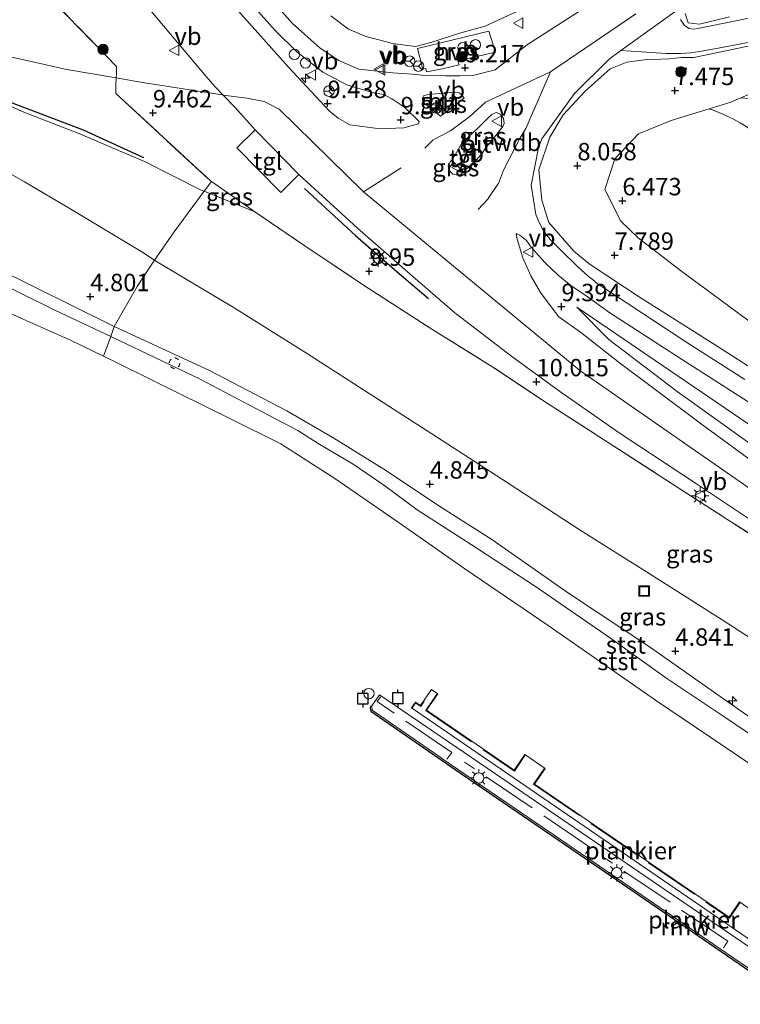
# Model space of a CAD drawing. Units: metres. Extents: x 149990 to 160008, y 437498 to 443753.
# Drawn here: x 152428 to 152532, y 440998 to 441139 of the extents above; entities that cross this region are included whole.
import ezdxf
from ezdxf.enums import TextEntityAlignment as Align

# ---------------------------------------------------------------- set-up
doc = ezdxf.new("R2010")
doc.units = ezdxf.units.M
doc.linetypes.add('IE-TERREINAFSCHEIDING', pattern=[10, 8, -2])
doc.linetypes.add('VW-6060_STREEP', pattern=[1.2, 0.6, -0.6])
doc.layers.get('0').update_dxf_attribs({"lineweight": 25})
for name, color, linetype, lineweight in [('B-ME-AL-OVERIG-GV-B7', 7, 'BV-GELEIDERAIL', 18), ('B-ME-AL-OVERIG-S-B1', 7, 'Continuous', 18), ('B-ME-GR-BOMENRIJ-L-B1', 10, 'Continuous', 25), ('B-ME-GR-BOOM-S-B1', 93, 'Continuous', 18), ('B-ME-GW-HOOGTEPUNT-S-B1', 10, 'Continuous', 25), ('B-ME-GW-KRUINLIJN-L-B1', 93, 'Continuous', 18), ('B-ME-GW-TEENLIJN-L-B1', 93, 'Continuous', 18), ('B-ME-IE-GRASLAND-GV-B6', 93, 'Continuous', 18), ('B-ME-IE-INRICHTINGSELEMENT-S-B1', 253, 'Continuous', 18), ('B-ME-IE-MEUBILAIR_WEGMEUBILAIR-LICHTMAST-S-B1', 8, 'Continuous', 18), ('B-ME-IE-MEUBILAIR_WEGMEUBILAIR-LICHTMAST-S-B2', 8, 'Continuous', 18), ('B-ME-IE-TERREINAFSCHEIDING-DOORGANG-L-B1', 8, 'IE-TERREINAFSCHEIDING-KUNSTMATIG-OPEN', 18), ('B-ME-IE-TERREINAFSCHEIDING-RASTERHEKWERK-L-B1', 8, 'IE-TERREINAFSCHEIDING', 18), ('B-ME-IE-TERREINAFSCHEIDING-RASTERHEKWERK-L-B2', 8, 'IE-TERREINAFSCHEIDING', 18), ('B-ME-IE-TERREINAFSCHEIDING-SCHRIKHEK-L-B1', 10, 'Continuous', 25), ('B-ME-KW-REMMINGWERK-L-B1', 10, 'Continuous', 25), ('B-ME-OB-BEKLEDING-GV-B6', 253, 'Continuous', 18), ('B-ME-OG-WATER-GV-B6', 153, 'Continuous', 18), ('B-ME-VH-VERH_SOORT-BITUMEN-GV-B6', 8, 'IE-TERREINAFSCHEIDING-NATUURLIJK-HOUTWAL', 18), ('B-ME-VH-VERH_SOORT-HALF_VERHARDING-GV-B6', 8, 'IE-TERREINAFSCHEIDING-NATUURLIJK-HOUTWAL', 18), ('B-ME-VH-VERH_SOORT-KLINKERS-GV-B6', 8, 'IE-TERREINAFSCHEIDING-NATUURLIJK-HOUTWAL', 18), ('B-ME-VH-VERH_SOORT-TEGELS-GV-B6', 8, 'Continuous', 18), ('B-ME-VV-AFMEERCONSTRUCTIE-S-B1', 10, 'Continuous', 25), ('B-ME-VW-MARKERING-BEBAKENING-S-B1', 255, 'VW-6060_STREEP', 18), ('B-ME-VW-MEUBILAIR_WEGMEUBILAIR-RONA-S-B1', 8, 'Continuous', 18), ('B-ME-VW-MEUBILAIR_WEGMEUBILAIR-VERKEERSBORD-S-B1', 8, 'Continuous', 18)]:
    doc.layers.add(name, color=color, linetype=linetype, lineweight=lineweight)
doc.styles.add('NLCS-ISO', font='NLCS-ISO.TTF')
doc.linetypes.add('BV-GELEIDERAIL', pattern='A,10,-3,[108,NLCS.SHX,S=1,R=0,X=0,Y=0],-3', length=16)
doc.linetypes.add('IE-TERREINAFSCHEIDING-KUNSTMATIG-OPEN', pattern='A,7,-1.5,[67,NLCS.SHX,S=0.75,R=0,X=0,Y=0],-1.5', length=10)
doc.linetypes.add('IE-TERREINAFSCHEIDING-NATUURLIJK-HOUTWAL', pattern='A,7,-1.5,[67,NLCS.SHX,S=0.75,R=45,X=0,Y=0],-1.5,7,-1.5,[70,NLCS.SHX,S=0.75,R=0,X=0,Y=0],-1.5', length=20)

# ---------------------------------------------------------------- blocks, each defined once
blk = doc.blocks.new('dtb')
blk.add_circle((0, 0), 0.75)
blk = doc.blocks.new('meerpaal')
for p, q in [((-0.75, 0), (-1.25, 0)), ((0.75, 0.75), (-0.75, 0.75)), ((-0.75, 0.75), (-0.75, -0.75)), ((0.75, -0.75), (0.75, 0.75)), ((0.75, 0), (1.25, 0)), ((-0.75, -0.75), (0.75, -0.75))]:
    blk.add_line(p, q)
blk = doc.blocks.new('put')
for p, q in [((0.75, 0.75), (-0.75, 0.75)), ((-0.75, 0.75), (-0.75, -0.75)), ((0.75, -0.75), (0.75, 0.75)), ((-0.75, -0.75), (0.75, -0.75))]:
    blk.add_line(p, q)
blk.add_lwpolyline([(-0.625, 0.625), (0.625, 0.625), (0.625, -0.625), (-0.625, -0.625)], close=True)
blk = doc.blocks.new('verkeersbord')
for p, q in [((0, 0.75), (-0.75, -0.625)), ((0.75, -0.625), (0, 0.75)), ((-0.75, -0.625), (0.75, -0.625))]:
    blk.add_line(p, q)
blk = doc.blocks.new('prullenbak')
for centre in [(-0.375, 0), (0.375, 0)]:
    blk.add_circle(centre, 0.75)
blk = doc.blocks.new('wegwijzer')
for q in [(-0.53, -0.53), (0, 0.75), (0.53, -0.53)]:
    blk.add_line((0, 0), q)
blk.add_circle((0, 0), 0.75)
blk = doc.blocks.new('boom')
blk.add_hatch(color=256).paths.add_polyline_path([(-0.75, 0, 1), (0.75, 0, 1)])
blk.add_circle((0, 0), 0.75)
blk = doc.blocks.new('hecto')
for p, q in [((0, 0.625), (-0.625, 0)), ((0, -0.625), (0, 0.625)), ((-0.625, 0), (0.625, 0)), ((0.625, 0), (0, -0.625))]:
    blk.add_line(p, q)
blk = doc.blocks.new('hoogtepunt')
for p, q in [((-0.5, 0), (0.5, 0)), ((0, 0.5), (0, -0.5))]:
    blk.add_line(p, q)
blk = doc.blocks.new('lantaarnpaal')
for p, q in [((-0.75, 0), (-1.25, 0)), ((-0.88, 0.88), (-0.53, 0.53)), ((0, 0.75), (0, 1.25)), ((0.53, 0.53), (0.88, 0.88)), ((0.75, 0), (1.25, 0)), ((-0.53, -0.53), (-0.88, -0.88)), ((0, -0.75), (0, -1.25)), ((0.53, -0.53), (0.88, -0.88))]:
    blk.add_line(p, q)
blk.add_circle((0, 0), 0.75)

msp = doc.modelspace()

# ---------------------------------------------------------------- linework, layer by layer
at = {"layer": 'B-ME-AL-OVERIG-GV-B7'}
for points in [[(152546.38, 440997.95, 5.34), (152484.28, 441040.43, 5.34), (152484.86, 441041.29, 5.34), (152485.61, 441040.77, 5.34), (152487.18, 441043.07, 5.34), (152488.07, 441042.45, 5.34), (152486.47, 441040.11, 5.34), (152499.06, 441031.5, 5.34), (152500.59, 441033.73, 5.34), (152503.5, 441031.73, 5.34), (152501.98, 441029.51, 5.21), (152529.95, 441010.37, 5.21), (152531.46, 441012.57, 5.21), (152534.41, 441010.55, 5.21), (152532.94, 441008.39, 5.2), (152545.4, 440999.87, 5.2), (152546.92, 441002.09, 5.2), (152547.83, 441001.47, 5.2), (152546.33, 440999.27, 5.2), (152546.98, 440998.82, 5.2), (152546.38, 440997.95, 5.34)], [(152571.31, 440979.92, 5.14), (152569.74, 440977.74, 5.14), (152568.18, 440978.81, 5.14), (152548.32, 440992.41, 5.16), (152528.65, 441005.82, 5.16), (152508.72, 441019.48, 5.16), (152488.97, 441032.96, 5.29), (152488.07, 441033.59, 4.45), (152478.64, 441040.1, 4.45), (152478.61, 441040.73, 4.45), (152479.68, 441042.33, 5.48), (152497.44, 441030.26, 5.32), (152520.9, 441014.19, 5.33), (152548.39, 440995.52, 5.26), (152571.31, 440979.92, 5.14)]]:
    msp.add_polyline3d(points, dxfattribs=at)
at = {"layer": 'B-ME-GR-BOMENRIJ-L-B1'}
msp.add_polyline3d([(152445.85, 441119.48, 8.99), (152437.18, 441123.45, 8.92), (152426.56, 441127.45, 8.3), (152418.62, 441131.31, 8), (152410.48, 441135.66, 7.76)], dxfattribs=at)
at = {"layer": 'B-ME-GW-KRUINLIJN-L-B1'}
for points in [[(152477.39, 441114.56, 9.87), (152465.29, 441126.47, 9.71), (152463.12, 441127.55, 9.77), (152460.65, 441128.05, 9.77), (152457.22, 441128.48, 9.8), (152457.11, 441128.5, 9.8), (152445.65, 441130.28, 9.22), (152441.86, 441130.94, 9.11), (152434.76, 441132.17, 8.92), (152425.82, 441134.17, 8.33), (152417.95, 441136.81, 8), (152410.16, 441140.31, 7.76), (152399.26, 441146.42, 7.58), (152390.38, 441152.32, 7.6), (152386.2, 441155.1, 7.61), (152363.58, 441171.09, 7.67), (152345.37, 441183.55, 7.66), (152321.48, 441199.81, 7.54), (152297.26, 441216.09, 7.61), (152288.06, 441222.91, 7.66)], [(152461.79, 441111.7, 9.66), (152454.51, 441114.66, 9.31), (152454.09, 441114.83, 9.29), (152445.95, 441118.92, 9.03), (152436.72, 441122.88, 8.75), (152428.34, 441126.09, 8.53), (152420.99, 441129.52, 8.13), (152414.85, 441132.75, 7.85), (152407.08, 441137.11, 7.63), (152400.72, 441140.86, 7.56), (152394.05, 441143.05, 7.44), (152389.79, 441144.23, 7.4), (152386.96, 441145.93, 7.5)], [(152472.71, 441139.87, 9.04), (152475.25, 441137.94, 9), (152477.9, 441136.83, 9), (152479.8, 441136.35, 9.09), (152481.56, 441135.86, 9.18), (152484.89, 441135.43, 9.19), (152487.08, 441136.02, 9.04), (152491.38, 441137.41, 9.12), (152494.9, 441138.36, 9.15), (152500.17, 441140.82, 9.02)], [(152486.21, 441120.83, 9.7), (152487.38, 441122.01, 9.72), (152487.7, 441122.18, 9.72), (152489.79, 441123.28, 9.74), (152489.9, 441123.34, 9.75), (152492.69, 441125.41, 9.78), (152494.92, 441127.44, 9.8), (152504.28, 441131.8, 9.88), (152516.54, 441140.12, 9.89)], [(152548.8, 441135.88, 5.04), (152547.78, 441136.81, 5.24), (152546.63, 441137.43, 5.55), (152546.01, 441137.62, 5.71), (152544.95, 441137.91, 5.93), (152543.4, 441137.9, 6.22), (152538.78, 441136.83, 7.02), (152533.78, 441135.75, 7.91), (152528.58, 441134.66, 8.83), (152524.89, 441133.86, 9.46), (152523.15, 441133.86, 9.64), (152521.33, 441133.7, 9.71), (152517.79, 441133.55, 9.77), (152515.27, 441133.21, 9.75), (152512.84, 441132.26, 9.74), (152509.26, 441129.03, 9.65), (152506.12, 441125.65, 9.64), (152504.16, 441122.41, 9.62), (152502.6, 441117.72, 9.55), (152503.02, 441113.36, 9.46), (152504.06, 441110.19, 9.36), (152507.65, 441106.07, 9.19), (152509.77, 441104.28, 9.29)], [(152493.88, 441112.05, 9.68), (152495.26, 441113.52, 9.69), (152495.34, 441113.62, 9.69), (152496.73, 441115.66, 9.7), (152496.81, 441115.77, 9.7), (152497.5, 441117.69, 9.72), (152499.92, 441122.34, 9.77), (152500.71, 441123.68, 9.78), (152504.28, 441131.8, 9.88)], [(152441.07, 441093.78, 4.5), (152433.16, 441097.55, 4.5), (152417.92, 441105.05, 4.48), (152402.13, 441112.34, 4.52), (152385.4, 441119.99, 4.51), (152373.22, 441125.68, 4.5)], [(152482.83, 441118.03, 9.73), (152477.39, 441114.56, 9.87), (152508.51, 441088.92, 9.88), (152547.37, 441061.92, 9.7), (152573.38, 441044.95, 9.68), (152603.97, 441025.04, 9.68)], [(152509.77, 441104.28, 9.29), (152509.98, 441104.14, 9.28), (152517.33, 441099.29, 9.03), (152527.71, 441092.72, 8.8), (152538.78, 441085.65, 8.7), (152550.17, 441078.46, 8.44), (152560.26, 441071.93, 8.21), (152570.82, 441065.29, 7.92), (152584.13, 441056.76, 7.77), (152596.27, 441048.95, 7.42), (152610.92, 441039.38, 7.42), (152613.34, 441038, 7.3)], [(152508.05, 441097.99, 9.51), (152512.65, 441093.34, 9.61), (152522.48, 441085.87, 9.61), (152532.61, 441078.64, 9.61), (152542.05, 441072, 9.71), (152554.5, 441063.35, 9.61), (152569.68, 441053.66, 9.6), (152582.02, 441045.62, 9.65), (152595.53, 441036.59, 9.64), (152606.96, 441029.18, 9.59)], [(152586.43, 441000.76, 4.58), (152580.1, 441004.89, 4.61), (152569.46, 441012.02, 4.59), (152556.82, 441020.45, 4.52), (152549.21, 441025.6, 4.56), (152538.52, 441032.88, 4.65), (152529.2, 441039.22, 4.6), (152521.02, 441044.67, 4.59), (152512.91, 441050.46, 4.59), (152502.14, 441057.89, 4.55), (152492.87, 441063.9, 4.52), (152485.11, 441068.91, 4.51), (152480.45, 441072.32, 4.52), (152475.9, 441075.47, 4.52), (152470.88, 441078.41, 4.52), (152467.98, 441080.3, 4.52), (152463.84, 441082.45, 4.54), (152453.81, 441087.7, 4.5), (152443.29, 441092.73, 4.5), (152441.07, 441093.78, 4.5)]]:
    msp.add_polyline3d(points, dxfattribs=at)
at = {"layer": 'B-ME-GW-TEENLIJN-L-B1'}
for p, q in [((152445.54, 441105.95, 5.21), (152447.37, 441104.78, 5.21)), ((152447.37, 441104.78, 5.21), (152448.14, 441104.29, 5.21))]:
    msp.add_line(p, q, dxfattribs=at)
for points in [[(152360.79, 441155.74, 5.31), (152365.15, 441153.52, 5.36), (152369.63, 441150.55, 5.4), (152373.78, 441146.91, 5.32), (152376.6, 441143.25, 5.26), (152380.05, 441140.09, 5.26), (152381.55, 441139.33, 5.26), (152384.68, 441137.73, 5.26), (152389.23, 441137.05, 5.26), (152393.15, 441136.76, 5.43), (152395.98, 441136.5, 5.43), (152400.49, 441133.92, 5.43), (152411.94, 441126.2, 5.4), (152420.03, 441120.92, 5.37), (152428.67, 441116.03, 5.34), (152435.36, 441112.07, 5.26), (152445.54, 441105.95, 5.21)], [(152523.63, 441140.17, 9.74), (152524.05, 441138.85, 9.6), (152525.7, 441138.68, 9.43), (152529.98, 441139.71, 8.54)], [(152516.87, 441107.95, 6.61), (152514.37, 441110.35, 6.59), (152512.1, 441114.9, 6.7), (152513.53, 441119.3, 6.53), (152516.93, 441122.89, 6.28), (152521.63, 441124.82, 6.06), (152527.07, 441126.5, 5.79), (152530.18, 441127.46, 5.63), (152531.64, 441128.08, 5.55), (152538.18, 441130.89, 5.06), (152544.87, 441133.72, 4.89)], [(152614.69, 441039.87, 6.83), (152592.31, 441054.57, 6.85), (152581.51, 441062.72, 6.78), (152568.37, 441071.55, 6.72), (152557.33, 441079.44, 6.51), (152544.17, 441088.06, 6.43), (152534.26, 441094.95, 6.43), (152522.95, 441103.29, 6.43), (152516.87, 441107.95, 6.61)], [(152448.14, 441104.29, 5.21), (152458.81, 441097.93, 5.21), (152469.2, 441091.38, 5.21), (152478.9, 441085.19, 5.21), (152487.88, 441079.39, 5.21), (152498.19, 441072.74, 5.21), (152508.56, 441065.95, 5.21), (152518.48, 441059.74, 5.21), (152528.95, 441053.08, 5.21), (152539.31, 441046.39, 5.24), (152549.17, 441040.12, 5.27), (152558.28, 441034.06, 5.27), (152568.78, 441026.75, 5.25), (152584.23, 441016.48, 5.25), (152593.44, 441010.46, 5.18)], [(152508.05, 441097.99, 9.51), (152536.12, 441078.88, 8.7), (152556.42, 441065.61, 8.4), (152586.57, 441047.17, 7.88), (152609.95, 441033.3, 7.58)]]:
    msp.add_polyline3d(points, dxfattribs=at)
at = {"layer": 'B-ME-IE-GRASLAND-GV-B6'}
for points in [[(152429.58, 441145.28, 8.63), (152441.92, 441132.59, 9.3), (152441.89, 441131.59, 9.25), (152441.87, 441130.99, 9.22), (152441.86, 441130.94, 9.22), (152441.83, 441129.91, 9.17), (152441.8, 441129.16, 9.13), (152441.79, 441128.68, 9.11), (152455.41, 441116.17, 9.53), (152455.56, 441116.06, 9.54), (152454.51, 441114.66, 9.31), (152454.09, 441114.83, 9.29), (152445.95, 441118.92, 9.03), (152436.72, 441122.88, 8.75), (152428.34, 441126.09, 8.53), (152420.99, 441129.52, 8.13), (152414.85, 441132.75, 7.85), (152407.08, 441137.11, 7.63), (152400.72, 441140.86, 7.56)], [(152536.1, 441063.41, 9.81), (152522.34, 441072.27, 9.81), (152512.71, 441078.49, 9.94), (152503.92, 441084.12, 10.04), (152496.22, 441089.24, 10.01), (152487.22, 441094.86, 9.89), (152477.38, 441101.19, 9.79), (152468.98, 441106.8, 9.7), (152461.79, 441111.7, 9.66), (152455.56, 441116.06, 9.54), (152455.41, 441116.17, 9.53), (152441.79, 441128.68, 9.11), (152441.8, 441129.16, 9.13), (152441.83, 441129.91, 9.17), (152441.86, 441130.94, 9.22), (152441.87, 441130.99, 9.22), (152441.89, 441131.59, 9.25), (152441.92, 441132.59, 9.3), (152429.58, 441145.28, 8.63)], [(152444.32, 441143.63, 9.64), (152450.94, 441135.69, 9.71), (152454.81, 441131.14, 9.78), (152456.05, 441129.71, 9.79), (152457.22, 441128.48, 9.8), (152458.9, 441126.72, 9.83), (152461.81, 441123.47, 9.86)], [(152508.57, 441140.6, 9.8), (152500.98, 441135.74, 9.77), (152496.31, 441132.09, 9.73), (152493.11, 441131.3, 9.59), (152491.29, 441131.24, 9.45), (152489.08, 441131.25, 9.35), (152486.33, 441131.3, 9.29), (152484.38, 441131.47, 9.35), (152481.63, 441131.65, 9.31), (152476.71, 441132.21, 9.36), (152473.85, 441133.45, 9.32), (152471.16, 441135.22, 9.31), (152467.2, 441138.74, 9.33), (152462.27, 441144.34, 9.21)], [(152381.55, 441139.33, 5.26), (152384.68, 441137.73, 5.26), (152389.23, 441137.05, 5.26), (152393.15, 441136.76, 5.43), (152395.98, 441136.5, 5.43), (152400.49, 441133.92, 5.43), (152411.94, 441126.2, 5.4), (152420.03, 441120.92, 5.37), (152428.67, 441116.03, 5.34), (152435.36, 441112.07, 5.26), (152445.54, 441105.95, 5.21), (152447.37, 441104.78, 5.21), (152446.78, 441103.88, 5.16), (152444.87, 441100.99, 4.98), (152441.59, 441095.21, 4.64), (152424.3, 441103.75, 4.65), (152404.4, 441113.17, 4.65), (152387.26, 441121.15, 4.62), (152374.2, 441127.08, 4.61), (152373.51, 441127.5, 4.63), (152372.9, 441127.87, 4.64), (152361.33, 441133.25, 4.7), (152341.04, 441142.7, 4.73)], [(152460.28, 441142.71, 9.3), (152464.71, 441137.77, 9.37), (152467.8, 441134.67, 9.41), (152471.54, 441131.76, 9.47), (152474.99, 441129.96, 9.47), (152478.64, 441128.86, 9.47), (152480.32, 441128.55, 9.47), (152481.46, 441127.93, 9.47), (152483.36, 441126.69, 9.47), (152485.4, 441124.7, 9.47), (152485.29, 441124.35, 9.65), (152483.22, 441123.77, 9.63)], [(152400.72, 441140.86, 7.56), (152407.08, 441137.11, 7.63), (152414.85, 441132.75, 7.85), (152420.99, 441129.52, 8.13), (152428.34, 441126.09, 8.53), (152436.72, 441122.88, 8.75), (152445.95, 441118.92, 9.03), (152454.09, 441114.83, 9.29), (152454.51, 441114.66, 9.31), (152454.37, 441114.47, 8.98), (152450.17, 441108.85, 7.03), (152447.37, 441104.78, 5.21), (152445.54, 441105.95, 5.21), (152435.36, 441112.07, 5.26), (152428.67, 441116.03, 5.34), (152420.03, 441120.92, 5.37), (152411.94, 441126.2, 5.4), (152400.49, 441133.92, 5.43), (152395.98, 441136.5, 5.43), (152393.15, 441136.76, 5.43), (152389.23, 441137.05, 5.26), (152384.68, 441137.73, 5.26), (152381.55, 441139.33, 5.26)], [(152483.22, 441123.77, 9.63), (152479.79, 441123.61, 9.59), (152475.44, 441124.22, 9.55), (152473.76, 441125.16, 9.55), (152472.53, 441126.14, 9.55), (152466.6, 441132.47, 9.38), (152459, 441141.02, 9.29)], [(152500.17, 441140.82, 9.02), (152494.9, 441138.36, 9.15), (152491.38, 441137.41, 9.12), (152487.08, 441136.02, 9.04), (152484.89, 441135.43, 9.19), (152481.56, 441135.86, 9.18), (152479.8, 441136.35, 9.09), (152477.9, 441136.83, 9), (152475.25, 441137.94, 9), (152472.71, 441139.87, 9.04)], [(152472.71, 441139.87, 9.04), (152475.25, 441137.94, 9), (152477.9, 441136.83, 9), (152479.8, 441136.35, 9.09), (152481.56, 441135.86, 9.18), (152484.89, 441135.43, 9.19), (152487.08, 441136.02, 9.04), (152491.38, 441137.41, 9.12), (152494.9, 441138.36, 9.15), (152500.17, 441140.82, 9.02)], [(152536.58, 441140.33, 7.43), (152531.15, 441139.17, 8.47), (152525.45, 441138.04, 9.51), (152524.84, 441137.96, 9.59), (152524.23, 441138.06, 9.67), (152523.56, 441138.47, 9.69), (152522.95, 441139.32, 9.73)], [(152523.63, 441140.17, 9.74), (152524.05, 441138.85, 9.6)], [(152529.98, 441139.71, 8.54), (152525.7, 441138.68, 9.43), (152524.05, 441138.85, 9.6), (152523.63, 441140.17, 9.74)], [(152524.05, 441138.85, 9.6), (152525.7, 441138.68, 9.43), (152529.98, 441139.71, 8.54)], [(152495.42, 441137.66, 9.21), (152485.15, 441135.17, 9.07), (152485.94, 441132.18, 9.31), (152486.34, 441132.28, 9.3), (152486.47, 441131.79, 9.3), (152488.76, 441132.26, 9.37), (152491.15, 441132.81, 9.37), (152490.96, 441133.37, 9.31), (152496.36, 441134.65, 9.21), (152495.42, 441137.66, 9.21)], [(152532.21, 441087.61, 8.73), (152523.71, 441093.04, 8.8), (152515.28, 441098.56, 9.11), (152510.68, 441101.6, 9.19), (152510.73, 441101.66, 9.08), (152509.7, 441102.47, 9.13), (152508.17, 441103.87, 9.21), (152505.82, 441106.14, 9.36), (152504.25, 441107.73, 9.45), (152503.27, 441108.99, 9.49), (152502.59, 441110.25, 9.53), (152502.19, 441111.31, 9.55), (152501.48, 441115.54, 9.63), (152502.57, 441120.89, 9.69), (152503.05, 441122.18, 9.7), (152507.74, 441128.72, 9.78), (152512.7, 441133.64, 9.83), (152514.39, 441134.9, 9.79), (152517.35, 441134.69, 9.82), (152520.92, 441134.46, 9.77), (152523.03, 441134.46, 9.69), (152524.45, 441134.53, 9.6), (152525.69, 441134.73, 9.39), (152528.37, 441135.19, 8.93), (152532.17, 441135.92, 8.26)], [(152533.78, 441135.75, 7.91), (152528.58, 441134.66, 8.83), (152524.89, 441133.86, 9.46), (152523.15, 441133.86, 9.64), (152521.33, 441133.7, 9.71), (152517.79, 441133.55, 9.77), (152515.27, 441133.21, 9.75), (152512.84, 441132.26, 9.74), (152509.26, 441129.03, 9.65), (152506.12, 441125.65, 9.64), (152504.16, 441122.41, 9.62), (152502.6, 441117.72, 9.55), (152503.02, 441113.36, 9.46), (152504.06, 441110.19, 9.36), (152507.65, 441106.07, 9.19), (152509.77, 441104.28, 9.29), (152509.98, 441104.14, 9.28), (152517.33, 441099.29, 9.03), (152527.71, 441092.72, 8.8), (152538.78, 441085.65, 8.7)], [(152538.78, 441085.65, 8.7), (152527.71, 441092.72, 8.8), (152517.33, 441099.29, 9.03), (152509.98, 441104.14, 9.28), (152509.77, 441104.28, 9.29), (152507.65, 441106.07, 9.19), (152504.06, 441110.19, 9.36), (152503.02, 441113.36, 9.46), (152502.6, 441117.72, 9.55), (152504.16, 441122.41, 9.62), (152506.12, 441125.65, 9.64), (152509.26, 441129.03, 9.65), (152512.84, 441132.26, 9.74), (152515.27, 441133.21, 9.75), (152517.79, 441133.55, 9.77), (152521.33, 441133.7, 9.71), (152523.15, 441133.86, 9.64), (152524.89, 441133.86, 9.46), (152528.58, 441134.66, 8.83), (152533.78, 441135.75, 7.91)], [(152491.16, 441127.46, 9.7), (152488.47, 441125.43, 9.68), (152485.91, 441127.44, 9.55), (152485.88, 441128, 9.55), (152485.93, 441128.19, 9.55), (152486.04, 441128.36, 9.53), (152486.63, 441128.57, 9.51), (152490.69, 441128.9, 9.45), (152491.05, 441128.86, 9.45), (152491.27, 441128.74, 9.44), (152491.89, 441128.06, 9.45), (152491.16, 441127.46, 9.7)], [(152531.64, 441128.08, 5.55), (152530.18, 441127.46, 5.63), (152527.07, 441126.5, 5.79), (152521.63, 441124.82, 6.06), (152516.93, 441122.89, 6.28), (152513.53, 441119.3, 6.53), (152512.1, 441114.9, 6.7), (152514.37, 441110.35, 6.59), (152516.87, 441107.95, 6.61), (152522.95, 441103.29, 6.43), (152534.26, 441094.95, 6.43)], [(152553.91, 441111.26, 4.56), (152550.06, 441109.85, 5.52), (152548.6, 441111.19, 5.53), (152547.04, 441112.25, 5.64), (152544.3, 441114.46, 5.65), (152538.58, 441119.05, 5.66), (152535.16, 441121.85, 5.71), (152532.41, 441123.94, 5.68), (152531.54, 441124.48, 5.68), (152530.59, 441125, 5.7), (152529.06, 441125.74, 5.74), (152527.55, 441126.35, 5.77), (152527.07, 441126.5, 5.79), (152530.18, 441127.46, 5.63), (152531.64, 441128.08, 5.55), (152532.23, 441128.01, 5.22), (152534.72, 441127.59, 5.03), (152537.5, 441126.82, 4.97), (152539.61, 441125.71, 4.9), (152542.34, 441123.46, 4.88), (152545.55, 441120.29, 4.9), (152548.52, 441117.25, 5), (152551.48, 441114.04, 5.05), (152553.91, 441111.26, 4.56)], [(152534.26, 441094.95, 6.43), (152522.95, 441103.29, 6.43), (152516.87, 441107.95, 6.61), (152514.37, 441110.35, 6.59), (152512.1, 441114.9, 6.7), (152513.53, 441119.3, 6.53), (152516.93, 441122.89, 6.28), (152521.63, 441124.82, 6.06), (152527.07, 441126.5, 5.79), (152527.55, 441126.35, 5.77), (152529.06, 441125.74, 5.74), (152530.59, 441125, 5.7), (152531.54, 441124.48, 5.68), (152532.41, 441123.94, 5.68)], [(152493.68, 441119.23, 9.87), (152493.6, 441119.15, 9.87), (152491.5, 441121.46, 9.87), (152491.51, 441121.47, 9.87), (152492.42, 441122.37, 9.88), (152493.83, 441123.74, 9.9), (152495.26, 441125.14, 9.92), (152495.84, 441125.7, 9.93), (152496.47, 441125.97, 9.93), (152497.1, 441125.73, 9.93), (152497.54, 441125.09, 9.93), (152497.62, 441124.38, 9.93), (152497.43, 441123.98, 9.93), (152496.2, 441122.4, 9.9), (152494.96, 441120.83, 9.89), (152494.51, 441120.17, 9.87), (152493.68, 441119.23, 9.87)], [(152461.81, 441123.47, 9.86), (152459.22, 441120.91, 9.85), (152465.51, 441114.49, 9.84), (152468.1, 441117.06, 9.95), (152476.54, 441109.35, 10.03), (152484.47, 441102.39, 10.05), (152490.54, 441097.21, 10.05), (152498.9, 441090.8, 9.99), (152505.93, 441085.69, 9.91), (152514.16, 441079.95, 9.81), (152525.24, 441072.64, 9.74), (152537.31, 441064.57, 9.7)], [(152491.7, 441117.53, 9.43), (152491.77, 441117.47, 9.43), (152491.78, 441117.46, 9.83), (152491.46, 441117.11, 9.83), (152490.97, 441116.98, 9.84), (152490.25, 441117.11, 9.84), (152489.73, 441117.62, 9.84), (152489.56, 441118.29, 9.84), (152489.9, 441118.91, 9.84), (152490.11, 441119.11, 9.84), (152491.7, 441117.53, 9.43)], [(152461.79, 441111.7, 9.66), (152454.51, 441114.66, 9.31), (152455.56, 441116.06, 9.54), (152461.79, 441111.7, 9.66)], [(152539.31, 441046.39, 5.24), (152528.95, 441053.08, 5.21), (152518.48, 441059.74, 5.21), (152508.56, 441065.95, 5.21), (152498.19, 441072.74, 5.21), (152487.88, 441079.39, 5.21), (152478.9, 441085.19, 5.21), (152469.2, 441091.38, 5.21), (152458.81, 441097.93, 5.21), (152448.14, 441104.29, 5.21), (152447.37, 441104.78, 5.21), (152450.17, 441108.85, 7.03), (152454.37, 441114.47, 8.98), (152454.51, 441114.66, 9.31), (152461.79, 441111.7, 9.66), (152468.98, 441106.8, 9.7), (152477.38, 441101.19, 9.79), (152487.22, 441094.86, 9.89), (152496.22, 441089.24, 10.01), (152503.92, 441084.12, 10.04), (152512.71, 441078.49, 9.94), (152522.34, 441072.27, 9.81), (152536.1, 441063.41, 9.81)], [(152533.32, 441075.83, 9.65), (152525.8, 441081.34, 9.65), (152519.32, 441086.17, 9.65), (152514.21, 441090.03, 9.62), (152508.59, 441094.4, 9.61), (152505.46, 441096.64, 9.59), (152504.51, 441097.84, 9.62), (152502.83, 441100.09, 9.62), (152501.43, 441102.52, 9.62), (152500.3, 441105.1, 9.62), (152499.48, 441107.78, 9.62), (152499.33, 441108.6, 9.62), (152499.86, 441108.34, 9.6), (152500.37, 441107.99, 9.57), (152500.84, 441107.59, 9.55), (152501.49, 441106.63, 9.51), (152503.47, 441104.44, 9.41), (152505.39, 441102.61, 9.31), (152507.24, 441101.05, 9.24), (152509.21, 441099.77, 9.17)], [(152544.39, 441031.11, 4.74), (152528.67, 441042.07, 4.75), (152518.64, 441049.12, 4.73), (152506.87, 441056.91, 4.64), (152495.86, 441064.65, 4.64), (152488.62, 441069.22, 4.65), (152480.32, 441074.75, 4.68), (152473.15, 441079.2, 4.67), (152466.4, 441083.1, 4.64), (152455.18, 441088.96, 4.63), (152441.59, 441095.21, 4.64), (152444.87, 441100.99, 4.98), (152446.78, 441103.88, 5.16), (152447.37, 441104.78, 5.21), (152448.14, 441104.29, 5.21), (152458.81, 441097.93, 5.21), (152469.2, 441091.38, 5.21), (152478.9, 441085.19, 5.21), (152487.88, 441079.39, 5.21), (152498.19, 441072.74, 5.21), (152508.56, 441065.95, 5.21), (152518.48, 441059.74, 5.21), (152528.95, 441053.08, 5.21), (152539.31, 441046.39, 5.24)], [(152509.21, 441099.77, 9.17), (152512.81, 441097.19, 9.07), (152523.11, 441090.53, 8.91), (152533.74, 441083.73, 8.72)], [(152606.96, 441029.18, 9.59), (152595.53, 441036.59, 9.64), (152582.02, 441045.62, 9.65), (152569.68, 441053.66, 9.6), (152554.5, 441063.35, 9.61), (152542.05, 441072, 9.71), (152532.61, 441078.64, 9.61), (152522.48, 441085.87, 9.61), (152512.65, 441093.34, 9.61), (152508.05, 441097.99, 9.51), (152536.12, 441078.88, 8.7), (152556.42, 441065.61, 8.4), (152586.57, 441047.17, 7.88), (152609.95, 441033.3, 7.58), (152606.96, 441029.18, 9.59)], [(152536.12, 441078.88, 8.7), (152508.05, 441097.99, 9.51), (152512.65, 441093.34, 9.61), (152522.48, 441085.87, 9.61), (152532.61, 441078.64, 9.61)]]:
    msp.add_polyline3d(points, dxfattribs=at)
at = {"layer": 'B-ME-IE-TERREINAFSCHEIDING-DOORGANG-L-B1'}
msp.add_line((152444.87, 441100.99, 4.98), (152446.78, 441103.88, 5.16), dxfattribs=at)
for points in [[(152441.92, 441132.59, 9.3), (152441.89, 441131.59, 9.25), (152441.87, 441130.99, 9.22), (152441.86, 441130.94, 9.22), (152441.83, 441129.91, 9.17), (152441.8, 441129.16, 9.13), (152441.79, 441128.68, 9.11)], [(152454.37, 441114.47, 8.98), (152454.51, 441114.66, 9.31), (152455.56, 441116.06, 9.54)]]:
    msp.add_polyline3d(points, dxfattribs=at)
at = {"layer": 'B-ME-IE-TERREINAFSCHEIDING-RASTERHEKWERK-L-B1'}
for p, q in [((152446.78, 441103.88, 5.16), (152447.37, 441104.78, 5.21)), ((152444.87, 441100.99, 4.98), (152441.59, 441095.21, 4.64)), ((152441.59, 441095.21, 4.64), (152441.07, 441093.78, 4.5)), ((152441.07, 441093.78, 4.5), (152440.04, 441090.96, 3.45))]:
    msp.add_line(p, q, dxfattribs=at)
for points in [[(152441.92, 441132.59, 9.3), (152429.58, 441145.28, 8.63), (152420.54, 441158.69, 5.07), (152415.11, 441156, 4.99), (152409.57, 441154.63, 4.95)], [(152441.79, 441128.68, 9.11), (152455.41, 441116.17, 9.53), (152455.56, 441116.06, 9.54), (152461.79, 441111.7, 9.66)], [(152527.07, 441126.5, 5.79), (152527.55, 441126.35, 5.77), (152529.06, 441125.74, 5.74), (152530.59, 441125, 5.7), (152531.54, 441124.48, 5.68), (152532.41, 441123.94, 5.68), (152535.16, 441121.85, 5.71), (152538.58, 441119.05, 5.66), (152544.3, 441114.46, 5.65), (152547.04, 441112.25, 5.64), (152548.6, 441111.19, 5.53), (152550.06, 441109.85, 5.52)], [(152447.37, 441104.78, 5.21), (152450.17, 441108.85, 7.03), (152454.37, 441114.47, 8.98)], [(152461.79, 441111.7, 9.66), (152468.98, 441106.8, 9.7), (152477.38, 441101.19, 9.79), (152487.22, 441094.86, 9.89), (152496.22, 441089.24, 10.01), (152503.92, 441084.12, 10.04), (152512.71, 441078.49, 9.94), (152522.34, 441072.27, 9.81), (152536.1, 441063.41, 9.81), (152548.85, 441055.13, 9.76), (152560.79, 441047.47, 9.77), (152569.81, 441041.49, 9.75), (152581.77, 441033.81, 9.65), (152596, 441024.54, 9.68), (152601.17, 441021.17, 9.68)]]:
    msp.add_polyline3d(points, dxfattribs=at)
at = {"layer": 'B-ME-IE-TERREINAFSCHEIDING-RASTERHEKWERK-L-B2'}
for points in [[(152489.4, 441033.08, 5.23), (152490.09, 441034.05, 5.23), (152479.36, 441041.35, 5.26), (152479.84, 441042.04, 5.26)], [(152487.94, 441042.43, 5.34), (152486.34, 441040.09, 5.34), (152499.09, 441031.36, 5.34), (152500.61, 441033.59, 5.34)], [(152484.41, 441040.46, 5.34), (152484.88, 441041.15, 5.34), (152485.64, 441040.63, 5.34), (152486.13, 441041.39, 5.34)], [(152509.32, 441019.5, 5.23), (152509.93, 441020.46, 5.23), (152491.91, 441032.67, 5.23)], [(152503.36, 441031.71, 5.34), (152501.84, 441029.48, 5.21), (152529.98, 441010.23, 5.21), (152531.48, 441012.43, 5.21)], [(152529.14, 441005.97, 5.23), (152529.75, 441006.93, 5.23), (152511.8, 441019.06, 5.23)]]:
    msp.add_polyline3d(points, dxfattribs=at)
at = {"layer": 'B-ME-IE-TERREINAFSCHEIDING-SCHRIKHEK-L-B1'}
msp.add_polyline3d([(152468.93, 441115.07, 11.05), (152476.23, 441108.32, 11.11), (152482.26, 441103.06, 11.15), (152486.73, 441099.25, 11.15)], dxfattribs=at)
at = {"layer": 'B-ME-KW-REMMINGWERK-L-B1'}
msp.add_polyline3d([(152478.41, 441040.75, 6.92), (152478.37, 441040.39, 6.92), (152478.46, 441039.98, 6.89), (152490.58, 441031.61, 6.82), (152511.28, 441017.49, 6.74), (152533.83, 441002.02, 6.73), (152552.43, 440989.37, 6.73), (152569.54, 440977.64, 6.72)], dxfattribs=at)
at = {"layer": 'B-ME-OB-BEKLEDING-GV-B6'}
for points in [[(152441.59, 441095.21, 4.64), (152441.07, 441093.78, 4.5), (152433.16, 441097.55, 4.5), (152417.92, 441105.05, 4.48), (152402.13, 441112.34, 4.52), (152385.4, 441119.99, 4.51), (152373.22, 441125.68, 4.5), (152374.2, 441127.08, 4.61), (152387.26, 441121.15, 4.62), (152404.4, 441113.17, 4.65), (152424.3, 441103.75, 4.65), (152441.59, 441095.21, 4.64)], [(152440.04, 441090.96, 3.45), (152435.38, 441093.2, 3.45), (152428.5, 441096.29, 3.45), (152422.87, 441098.75, 3.45), (152415.99, 441102.12, 3.45), (152408.7, 441105.53, 3.45), (152400.22, 441109.7, 3.45), (152390.67, 441114.01, 3.45), (152381.7, 441118.13, 3.45), (152371.26, 441122.88, 3.57), (152373.22, 441125.68, 4.5), (152385.4, 441119.99, 4.51), (152402.13, 441112.34, 4.52), (152417.92, 441105.05, 4.48), (152433.16, 441097.55, 4.5), (152441.07, 441093.78, 4.5), (152440.04, 441090.96, 3.45)], [(152538.52, 441032.88, 4.65), (152529.2, 441039.22, 4.6), (152521.02, 441044.67, 4.59), (152512.91, 441050.46, 4.59), (152502.14, 441057.89, 4.55), (152492.87, 441063.9, 4.52), (152485.11, 441068.91, 4.51), (152480.45, 441072.32, 4.52), (152475.9, 441075.47, 4.52), (152470.88, 441078.41, 4.52), (152467.98, 441080.3, 4.52), (152463.84, 441082.45, 4.54), (152453.81, 441087.7, 4.5), (152443.29, 441092.73, 4.5), (152441.07, 441093.78, 4.5), (152441.59, 441095.21, 4.64), (152455.18, 441088.96, 4.63), (152466.4, 441083.1, 4.64), (152473.15, 441079.2, 4.67), (152480.32, 441074.75, 4.68), (152488.62, 441069.22, 4.65), (152495.86, 441064.65, 4.64), (152506.87, 441056.91, 4.64), (152518.64, 441049.12, 4.73), (152528.67, 441042.07, 4.75), (152544.39, 441031.11, 4.74)], [(152533.23, 441032.23, 3.45), (152519.39, 441041.57, 3.45), (152503.93, 441052.27, 3.45), (152491.95, 441060.42, 3.45), (152483.03, 441066.68, 3.45), (152473.29, 441073.4, 3.45), (152465.54, 441078.36, 3.45), (152458.28, 441081.99, 3.45), (152450.7, 441085.7, 3.45), (152442.2, 441089.92, 3.45), (152440.04, 441090.96, 3.45), (152441.07, 441093.78, 4.5), (152443.29, 441092.73, 4.5), (152453.81, 441087.7, 4.5), (152463.84, 441082.45, 4.54), (152467.98, 441080.3, 4.52), (152470.88, 441078.41, 4.52), (152475.9, 441075.47, 4.52), (152480.45, 441072.32, 4.52), (152485.11, 441068.91, 4.51), (152492.87, 441063.9, 4.52), (152502.14, 441057.89, 4.55), (152512.91, 441050.46, 4.59), (152521.02, 441044.67, 4.59), (152529.2, 441039.22, 4.6), (152538.52, 441032.88, 4.65)]]:
    msp.add_polyline3d(points, dxfattribs=at)
at = {"layer": 'B-ME-OG-WATER-GV-B6'}
msp.add_polyline3d([(152371.26, 441122.88, 3.57), (152381.7, 441118.13, 3.45), (152390.67, 441114.01, 3.45), (152400.22, 441109.7, 3.45), (152408.7, 441105.53, 3.45), (152415.99, 441102.12, 3.45), (152422.87, 441098.75, 3.45), (152428.5, 441096.29, 3.45), (152435.38, 441093.2, 3.45), (152440.04, 441090.96, 3.45), (152442.2, 441089.92, 3.45), (152450.7, 441085.7, 3.45), (152458.28, 441081.99, 3.45), (152465.54, 441078.36, 3.45), (152473.29, 441073.4, 3.45), (152483.03, 441066.68, 3.45), (152491.95, 441060.42, 3.45), (152503.93, 441052.27, 3.45), (152519.39, 441041.57, 3.45), (152533.23, 441032.23, 3.45)], dxfattribs=at)
at = {"layer": 'B-ME-VH-VERH_SOORT-BITUMEN-GV-B6'}
for points in [[(152537.31, 441064.57, 9.7), (152525.24, 441072.64, 9.74), (152514.16, 441079.95, 9.81), (152505.93, 441085.69, 9.91), (152498.9, 441090.8, 9.99), (152490.54, 441097.21, 10.05), (152484.47, 441102.39, 10.05), (152476.54, 441109.35, 10.03), (152468.1, 441117.06, 9.95), (152461.81, 441123.47, 9.86), (152458.9, 441126.72, 9.83), (152457.22, 441128.48, 9.8), (152456.05, 441129.71, 9.79), (152454.81, 441131.14, 9.78), (152450.94, 441135.69, 9.71), (152444.32, 441143.63, 9.64)], [(152462.27, 441144.34, 9.21), (152467.2, 441138.74, 9.33), (152471.16, 441135.22, 9.31), (152473.85, 441133.45, 9.32), (152476.71, 441132.21, 9.36), (152481.63, 441131.65, 9.31), (152484.38, 441131.47, 9.35), (152486.33, 441131.3, 9.29), (152489.08, 441131.25, 9.35)], [(152459, 441141.02, 9.29), (152466.6, 441132.47, 9.38), (152472.53, 441126.14, 9.55), (152473.76, 441125.16, 9.55), (152475.44, 441124.22, 9.55), (152479.79, 441123.61, 9.59), (152483.22, 441123.77, 9.63), (152485.29, 441124.35, 9.65), (152485.4, 441124.7, 9.47), (152483.36, 441126.69, 9.47), (152481.46, 441127.93, 9.47), (152480.32, 441128.55, 9.47), (152478.64, 441128.86, 9.47), (152474.99, 441129.96, 9.47), (152471.54, 441131.76, 9.47), (152467.8, 441134.67, 9.41), (152464.71, 441137.77, 9.37), (152460.28, 441142.71, 9.3)], [(152489.08, 441131.25, 9.35), (152491.29, 441131.24, 9.45), (152493.11, 441131.3, 9.59), (152496.31, 441132.09, 9.73), (152500.98, 441135.74, 9.77), (152508.57, 441140.6, 9.8)], [(152523.02, 441141.04, 9.8), (152519.59, 441138.6, 9.82), (152514.39, 441134.9, 9.79), (152512.7, 441133.64, 9.83), (152507.74, 441128.72, 9.78), (152503.05, 441122.18, 9.7), (152502.57, 441120.89, 9.69), (152501.48, 441115.54, 9.63), (152502.19, 441111.31, 9.55), (152502.59, 441110.25, 9.53), (152503.27, 441108.99, 9.49), (152504.25, 441107.73, 9.45), (152505.82, 441106.14, 9.36), (152508.17, 441103.87, 9.21), (152509.7, 441102.47, 9.13), (152510.73, 441101.66, 9.08), (152510.68, 441101.6, 9.19), (152515.28, 441098.56, 9.11), (152523.71, 441093.04, 8.8), (152532.21, 441087.61, 8.73)], [(152485.91, 441127.44, 9.55), (152488.47, 441125.43, 9.68), (152491.16, 441127.46, 9.7), (152491.89, 441128.06, 9.45), (152491.27, 441128.74, 9.44), (152491.05, 441128.86, 9.45), (152490.69, 441128.9, 9.45), (152486.63, 441128.57, 9.51), (152486.04, 441128.36, 9.53), (152485.93, 441128.19, 9.55), (152485.88, 441128, 9.55), (152485.91, 441127.44, 9.55)], [(152495.84, 441125.7, 9.93), (152495.26, 441125.14, 9.92), (152493.83, 441123.74, 9.9), (152492.42, 441122.37, 9.88), (152491.51, 441121.47, 9.87), (152491.5, 441121.46, 9.87), (152490.18, 441119.23, 9.84), (152490.11, 441119.11, 9.84), (152489.9, 441118.91, 9.84), (152489.56, 441118.29, 9.84), (152489.73, 441117.62, 9.84), (152490.25, 441117.11, 9.84), (152490.97, 441116.98, 9.84), (152491.46, 441117.11, 9.83), (152491.78, 441117.46, 9.83), (152491.85, 441117.52, 9.83), (152493.6, 441119.15, 9.87), (152493.68, 441119.23, 9.87), (152494.51, 441120.17, 9.87), (152494.96, 441120.83, 9.89), (152496.2, 441122.4, 9.9), (152497.43, 441123.98, 9.93), (152497.62, 441124.38, 9.93), (152497.54, 441125.09, 9.93), (152497.1, 441125.73, 9.93), (152496.47, 441125.97, 9.93), (152495.84, 441125.7, 9.93)], [(152533.74, 441083.73, 8.72), (152523.11, 441090.53, 8.91), (152512.81, 441097.19, 9.07), (152509.21, 441099.77, 9.17), (152507.24, 441101.05, 9.24), (152505.39, 441102.61, 9.31), (152503.47, 441104.44, 9.41), (152501.49, 441106.63, 9.51), (152500.84, 441107.59, 9.55), (152500.37, 441107.99, 9.57), (152499.86, 441108.34, 9.6), (152499.33, 441108.6, 9.62), (152499.48, 441107.78, 9.62), (152500.3, 441105.1, 9.62), (152501.43, 441102.52, 9.62), (152502.83, 441100.09, 9.62), (152504.51, 441097.84, 9.62), (152505.46, 441096.64, 9.59), (152508.59, 441094.4, 9.61), (152514.21, 441090.03, 9.62), (152519.32, 441086.17, 9.65), (152525.8, 441081.34, 9.65), (152533.32, 441075.83, 9.65)]]:
    msp.add_polyline3d(points, dxfattribs=at)
at = {"layer": 'B-ME-VH-VERH_SOORT-HALF_VERHARDING-GV-B6'}
msp.add_polyline3d([(152491.15, 441132.81, 9.37), (152488.76, 441132.26, 9.37), (152486.47, 441131.79, 9.3), (152486.34, 441132.28, 9.3), (152485.94, 441132.18, 9.31), (152485.15, 441135.17, 9.07), (152495.42, 441137.66, 9.21), (152496.36, 441134.65, 9.21), (152490.96, 441133.37, 9.31), (152491.15, 441132.81, 9.37)], dxfattribs=at)
at = {"layer": 'B-ME-VH-VERH_SOORT-KLINKERS-GV-B6'}
for points in [[(152553.33, 441137.91, 4.99), (152549.47, 441135.29, 4.93), (152549.05, 441136.36, 5.03), (152548.48, 441137.01, 5.17), (152547.53, 441137.81, 5.38), (152546.33, 441138.35, 5.64), (152545.13, 441138.53, 5.9), (152544.3, 441138.5, 6.07), (152543.52, 441138.38, 6.2), (152536.79, 441136.9, 7.41), (152532.17, 441135.92, 8.26), (152528.37, 441135.19, 8.93), (152525.69, 441134.73, 9.39), (152524.45, 441134.53, 9.6), (152523.03, 441134.46, 9.69), (152520.92, 441134.46, 9.77), (152517.35, 441134.69, 9.82), (152514.39, 441134.9, 9.79), (152519.59, 441138.6, 9.82), (152523.02, 441141.04, 9.8)], [(152522.95, 441139.32, 9.73), (152523.56, 441138.47, 9.69), (152524.23, 441138.06, 9.67), (152524.84, 441137.96, 9.59), (152525.45, 441138.04, 9.51), (152531.15, 441139.17, 8.47), (152536.58, 441140.33, 7.43)]]:
    msp.add_polyline3d(points, dxfattribs=at)
at = {"layer": 'B-ME-VH-VERH_SOORT-TEGELS-GV-B6'}
for points in [[(152461.81, 441123.47, 9.86), (152468.1, 441117.06, 9.95), (152465.51, 441114.49, 9.84), (152459.22, 441120.91, 9.85), (152461.81, 441123.47, 9.86)], [(152491.85, 441117.52, 9.83), (152491.78, 441117.46, 9.83), (152491.77, 441117.47, 9.43), (152491.7, 441117.53, 9.43), (152490.11, 441119.11, 9.84), (152490.18, 441119.23, 9.84), (152491.5, 441121.46, 9.87), (152493.6, 441119.15, 9.87), (152491.85, 441117.52, 9.83)]]:
    msp.add_polyline3d(points, dxfattribs=at)

# ---------------------------------------------------------------- block references
at = {"layer": 'B-ME-AL-OVERIG-S-B1', "rotation": 90}
for name, p in [('dtb', (152467.47, 441134.32, 9.46)), ('dtb', (152469.07, 441133.09, 9.47)), ('hecto', (152469.08, 441130.91, 10.2)), ('hecto', (152530.42, 441041.47, 4.68))]:
    msp.add_blockref(name, p, dxfattribs=at)
at = {"layer": 'B-ME-GR-BOOM-S-B1', "rotation": 90}
for p in [(152439.97, 441135.03, 9.21), (152491.5, 441133.97, 9.08), (152523.02, 441131.81, 8.74)]:
    msp.add_blockref('boom', p, dxfattribs=at)
at = {"layer": 'B-ME-GW-HOOGTEPUNT-S-B1', "rotation": 90}
for p in [(152492, 441132.4, 9.22), (152492, 441132.4, 9.22), (152522.17, 441129.12, 7.48), (152522.17, 441129.12, 7.48), (152472.24, 441127.27, 9.44), (152472.24, 441127.27, 9.44), (152447.13, 441125.92, 9.46), (152447.13, 441125.92, 9.46), (152482.75, 441124.93, 9.54), (152482.75, 441124.93, 9.54), (152508.15, 441118.32, 8.06), (152508.15, 441118.32, 8.06), (152514.61, 441113.29, 6.47), (152514.61, 441113.29, 6.47), (152513.5, 441105.46, 7.79), (152513.5, 441105.46, 7.79), (152478.22, 441103.16, 9.95), (152478.22, 441103.16, 9.95), (152438.14, 441099.52, 4.8), (152438.14, 441099.52, 4.8), (152505.85, 441098.08, 9.39), (152505.85, 441098.08, 9.39), (152502.26, 441087.3, 10.01), (152502.26, 441087.3, 10.01), (152486.94, 441072.6, 4.84), (152486.94, 441072.6, 4.84), (152522.22, 441048.6, 4.84), (152522.22, 441048.6, 4.84)]:
    msp.add_blockref('hoogtepunt', p, dxfattribs=at)
at = {"layer": 'B-ME-IE-INRICHTINGSELEMENT-S-B1', "rotation": 90}
for name, p in [('dtb', (152493.49, 441135.69, 8.86)), ('prullenbak', (152491.69, 441134.9, 9.03)), ('put', (152517.74, 441057.23, 5.15)), ('dtb', (152478.18, 441042.5, 9.53))]:
    msp.add_blockref(name, p, dxfattribs=at)
at = {"layer": 'B-ME-IE-MEUBILAIR_WEGMEUBILAIR-LICHTMAST-S-B1', "rotation": 90}
for p in [(152479.49, 441105.05, 10.08), (152525.79, 441070.89, 9.7)]:
    msp.add_blockref('lantaarnpaal', p, dxfattribs=at)
at = {"layer": 'B-ME-IE-MEUBILAIR_WEGMEUBILAIR-LICHTMAST-S-B2', "rotation": 90}
for p in [(152493.96, 441030.38, 3.69), (152513.8, 441016.76, 3.69)]:
    msp.add_blockref('lantaarnpaal', p, dxfattribs=at)
at = {"layer": 'B-ME-VV-AFMEERCONSTRUCTIE-S-B1', "rotation": 90}
for p in [(152477.31, 441041.76, 9.66), (152482.34, 441041.84, 5.12)]:
    msp.add_blockref('meerpaal', p, dxfattribs=at)
at = {"layer": 'B-ME-VW-MARKERING-BEBAKENING-S-B1', "rotation": 90}
msp.add_blockref('dtb', (152450.24, 441089.96, 4.5), dxfattribs=at)
at = {"layer": 'B-ME-VW-MEUBILAIR_WEGMEUBILAIR-RONA-S-B1', "rotation": 90}
for p in [(152484.04, 441133.34, 9.18), (152485.32, 441132.63, 9.26), (152472.44, 441129.04, 9.6), (152487.87, 441126.62, 9.49), (152479.56, 441105.03, 10.08)]:
    msp.add_blockref('wegwijzer', p, dxfattribs=at)
at = {"layer": 'B-ME-VW-MEUBILAIR_WEGMEUBILAIR-VERKEERSBORD-S-B1', "rotation": 90}
for p in [(152499.69, 441138.81, 9.35), (152450.24, 441134.9, 9.87), (152469.9, 441131.37, 9.55), (152479.62, 441132.21, 9.56), (152479.85, 441132.09, 9.26), (152488.12, 441127.18, 9.45), (152496.61, 441124.72, 9.86), (152490.83, 441118.08, 9.79), (152501.12, 441105.93, 9.5), (152525.79, 441070.96, 9.7)]:
    msp.add_blockref('verkeersbord', p, dxfattribs=at)

# ---------------------------------------------------------------- texts
at = {"layer": 'B-ME-AL-OVERIG-GV-B7', "ltscale": 0.2, "style": 'NLCS-ISO'}
for p in [(152515.78, 441019.94), (152524.86, 441010)]:
    msp.add_text('plankier', height=2.5, dxfattribs=at).set_placement(p, align=Align.MIDDLE_CENTER)
at = {"layer": 'B-ME-GW-HOOGTEPUNT-S-B1', "ltscale": 0.2, "style": 'NLCS-ISO'}
for s, p in [('9.217', (152492, 441132.4, 9.22)), ('9.217', (152492, 441132.4, 9.22)), ('7.475', (152522.17, 441129.12, 7.48)), ('7.475', (152522.17, 441129.12, 7.48)), ('9.462', (152447.13, 441125.92, 9.46)), ('9.462', (152447.13, 441125.92, 9.46)), ('9.438', (152472.24, 441127.27, 9.44)), ('9.438', (152472.24, 441127.27, 9.44)), ('9.544', (152482.75, 441124.93, 9.54)), ('9.544', (152482.75, 441124.93, 9.54)), ('8.058', (152508.15, 441118.32, 8.06)), ('8.058', (152508.15, 441118.32, 8.06)), ('6.473', (152514.61, 441113.29, 6.47)), ('6.473', (152514.61, 441113.29, 6.47)), ('7.789', (152513.5, 441105.46, 7.79)), ('7.789', (152513.5, 441105.46, 7.79)), ('9.95', (152478.22, 441103.16, 9.95)), ('9.95', (152478.22, 441103.16, 9.95)), ('4.801', (152438.14, 441099.52, 4.8)), ('4.801', (152438.14, 441099.52, 4.8)), ('9.394', (152505.85, 441098.08, 9.39)), ('9.394', (152505.85, 441098.08, 9.39)), ('10.015', (152502.26, 441087.3, 10.01)), ('10.015', (152502.26, 441087.3, 10.01)), ('4.845', (152486.94, 441072.6, 4.84)), ('4.845', (152486.94, 441072.6, 4.84)), ('4.841', (152522.22, 441048.6, 4.84)), ('4.841', (152522.22, 441048.6, 4.84))]:
    msp.add_text(s, height=2.5, dxfattribs=at).set_placement(p, align=Align.BOTTOM_LEFT)
at = {"layer": 'B-ME-GW-KRUINLIJN-L-B1', "ltscale": 0.2, "style": 'NLCS-ISO'}
msp.add_text('wdb', height=2.5, dxfattribs=at).set_placement((152499.48, 441121.68), align=Align.MIDDLE_CENTER)
at = {"layer": 'B-ME-IE-GRASLAND-GV-B6', "ltscale": 0.2, "style": 'NLCS-ISO'}
for p in [(152490.76, 441134.73), (152488.89, 441127.16), (152494.56, 441122.56), (152490.67, 441118.05), (152458.15, 441113.88), (152524.27, 441062.56), (152517.52, 441053.53)]:
    msp.add_text('gras', height=2.5, dxfattribs=at).set_placement(p, align=Align.MIDDLE_CENTER)
at = {"layer": 'B-ME-KW-REMMINGWERK-L-B1', "ltscale": 0.2, "style": 'NLCS-ISO'}
msp.add_text('rmw', height=2.5, dxfattribs=at).set_placement((152523.67, 441009.01), align=Align.MIDDLE_CENTER)
at = {"layer": 'B-ME-OB-BEKLEDING-GV-B6', "ltscale": 0.2, "style": 'NLCS-ISO'}
for p in [(152515.11, 441049.49), (152513.89, 441047.11)]:
    msp.add_text('stst', height=2.5, dxfattribs=at).set_placement(p, align=Align.MIDDLE_CENTER)
at = {"layer": 'B-ME-VH-VERH_SOORT-BITUMEN-GV-B6', "ltscale": 0.2, "style": 'NLCS-ISO'}
for p in [(152488.78, 441127.56), (152493.62, 441121.44)]:
    msp.add_text('bit', height=2.5, dxfattribs=at).set_placement(p, align=Align.MIDDLE_CENTER)
at = {"layer": 'B-ME-VH-VERH_SOORT-HALF_VERHARDING-GV-B6', "ltscale": 0.2, "style": 'NLCS-ISO'}
msp.add_text('hvh', height=2.5, dxfattribs=at).set_placement((152490.69, 441134.73), align=Align.MIDDLE_CENTER)
at = {"layer": 'B-ME-VH-VERH_SOORT-TEGELS-GV-B6', "ltscale": 0.2, "style": 'NLCS-ISO'}
for p in [(152491.79, 441119.39), (152463.66, 441118.98)]:
    msp.add_text('tgl', height=2.5, dxfattribs=at).set_placement(p, align=Align.MIDDLE_CENTER)
at = {"layer": 'B-ME-VW-MEUBILAIR_WEGMEUBILAIR-VERKEERSBORD-S-B1', "ltscale": 0.2, "style": 'NLCS-ISO'}
for p in [(152450.24, 441134.9, 9.87), (152469.9, 441131.37, 9.55), (152479.62, 441132.21, 9.56), (152479.85, 441132.09, 9.26), (152488.12, 441127.18, 9.45), (152496.61, 441124.72, 9.86), (152490.83, 441118.08, 9.79), (152501.12, 441105.93, 9.5), (152525.79, 441070.96, 9.7)]:
    msp.add_text('vb', height=2.5, dxfattribs=at).set_placement(p, align=Align.BOTTOM_LEFT)

doc.saveas('drawing.dxf')
